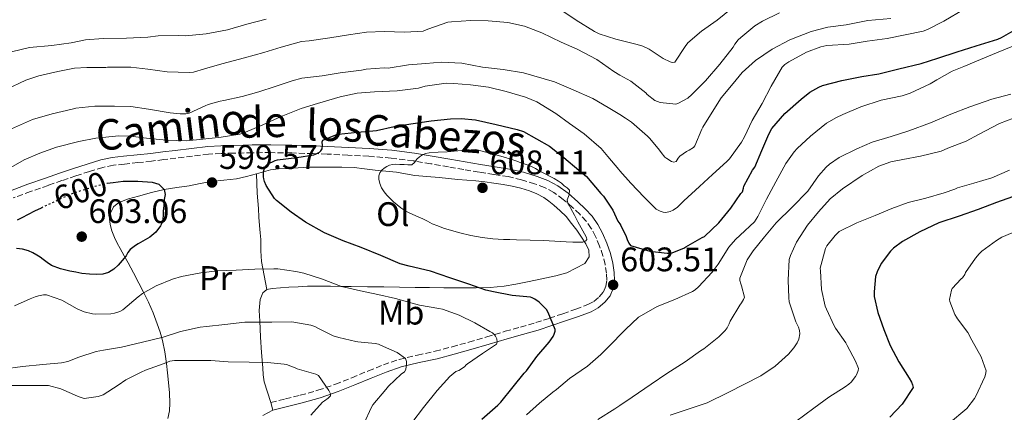
# Model space of a CAD drawing. Units: metres. Extents: x 556395 to 559871, y 4714782 to 4717123.
# Drawn here: x 557495 to 557785, y 4716075 to 4716191 of the extents above; entities that cross this region are included whole.
import ezdxf
from ezdxf.enums import TextEntityAlignment as Align

# ---------------------------------------------------------------- set-up
doc = ezdxf.new("R2010")
doc.units = ezdxf.units.M
doc.header["$MEASUREMENT"] = 0
doc.linetypes.add('DGN Style 3', pattern=[2.435891, 1.739922, -0.695969])
doc.linetypes.add('DGN Style 5', pattern=[1.217945, 0.521977, -0.695969])
for name, color, linetype, lineweight in [('Camino', 7, 'DGN Style 3', 0), ('Cauce lineal', 142, 'Continuous', 13), ('Cota de curva de nivel directora', 7, 'Continuous', 0), ('Cota de punto acotado terreno', 7, 'Continuous', 0), ('Curva de nivel directora', 30, 'Continuous', 30), ('Curva de nivel directora no vista', 30, 'DGN Style 5', 30), ('Curva de nivel intermedia', 30, 'Continuous', 0), ('Etiqueta de uso rústico', 92, 'Continuous', 0), ('Línea de cambio de uso (parcela vista)', 92, 'Continuous', 0), ('Margen derecho', 7, 'Continuous', 0), ('Punto acotado terreno (símbolo)', 7, 'Continuous', 0)]:
    doc.layers.add(name, color=color, linetype=linetype, lineweight=lineweight)
doc.styles.add('Style-Arial', font='arial.ttf')

# ---------------------------------------------------------------- blocks, each defined once
blk = doc.blocks.new('5PATER')
at = {"layer": 'Cauce lineal', "linetype": 'Continuous', "lineweight": 0}
h = blk.add_hatch(color=51, dxfattribs=at)
edge = h.paths.add_edge_path()
edge.add_ellipse((0, 0), major_axis=(-0.11, -0.111), ratio=0.999422, start_angle=0, end_angle=360)

msp = doc.modelspace()

# ---------------------------------------------------------------- linework, layer by layer
at = {"layer": 'Camino', "color": 7, "linetype": 'DGN Style 3', "lineweight": 0}
msp.add_polyline3d([(557569.17, 4716077.86, 582.01), (557573.49, 4716078.93, 582.88), (557577.77, 4716079.99, 583.76), (557583.03, 4716081.46, 584.75), (557588.18, 4716083.22, 585.74), (557593.03, 4716085.18, 587.16), (557597.91, 4716087.2, 588.6), (557602.35, 4716088.93, 589.44), (557606.98, 4716090.55, 590.28), (557612.4, 4716091.83, 591.45), (557617.65, 4716092.95, 592.6), (557622.59, 4716094.26, 593.65), (557627.55, 4716095.64, 594.7), (557632.89, 4716097.23, 595.83), (557638.24, 4716098.83, 596.96), (557642.8, 4716100.1, 598.23), (557647.29, 4716101.38, 599.56), (557651.29, 4716102.66, 600.37), (557655.31, 4716104.02, 601.13), (557659.09, 4716105.34, 602.22), (557662.67, 4716106.68, 603.2), (557664.43, 4716107.64, 603.44), (557666.03, 4716109, 603.53), (557667.23, 4716110.48, 603.56), (557667.93, 4716112.11, 603.6), (557668.23, 4716113.95, 603.74), (557668.15, 4716115.93, 603.85), (557667.74, 4716118.49, 603.85), (557667.11, 4716121.06, 603.85), (557666.12, 4716123.95, 603.85), (557664.92, 4716126.76, 603.85), (557663.67, 4716129.13, 603.82), (557662.17, 4716131.28, 603.87), (557660.28, 4716133.33, 604.16), (557658.16, 4716135.3, 604.54), (557655.42, 4716137.68, 604.95), (557652.57, 4716139.75, 605.36), (557649.89, 4716141.17, 605.66), (557646.96, 4716142.27, 605.9), (557643.08, 4716143.47, 606.16), (557639.16, 4716144.38, 606.41), (557634.92, 4716145.03, 606.79), (557630.58, 4716145.71, 607.15), (557626.06, 4716146.5, 607.13), (557621.57, 4716147.28, 606.76), (557616.33, 4716148.19, 606.19), (557611.17, 4716149.05, 605.39), (557604.62, 4716149.86, 604.09), (557598.04, 4716150.36, 602.7), (557591.89, 4716150.73, 601.24), (557585.73, 4716151.01, 599.8), (557581.62, 4716151.17, 599.26), (557575.33, 4716151.35, 599.04), (557569.1, 4716151.46, 598.64), (557563.7, 4716151.43, 597.36), (557558.25, 4716151.3, 596.35), (557554.49, 4716151.21, 596.26), (557550.79, 4716150.97, 596.22), (557546, 4716150.42, 596.11), (557541.16, 4716149.83, 596.2), (557537.58, 4716149.39, 596.5), (557533.98, 4716148.95, 596.81), (557529.95, 4716148.51, 597.16), (557525.95, 4716148.1, 597.5), (557522.72, 4716147.71, 597.56), (557519.59, 4716147.11, 597.5), (557515.62, 4716145.93, 597.54), (557511.63, 4716144.59, 597.6), (557507.54, 4716143.2, 597.89), (557503.46, 4716141.8, 598.19), (557498.28, 4716139.97, 598.14), (557493.14, 4716138.09, 597.82)], dxfattribs=at)
at = {"layer": 'Curva de nivel directora', "color": 30, "linetype": 'Continuous', "lineweight": 30, "flags": 128}
for points, elevation in [([(557640.33, 4716109.35), (557634.87, 4716110.47), (557632.54, 4716110.97), (557627.55, 4716112.71), (557621.99, 4716114.58), (557616.22, 4716116.58), (557609.96, 4716118.04), (557607.27, 4716118.74), (557601.59, 4716121.14), (557595.77, 4716123.53), (557590.46, 4716125.48), (557585, 4716127.85), (557579.35, 4716130.94), (557575.13, 4716133.91), (557570.86, 4716137.38), (557570.25, 4716137.99), (557567.8, 4716141.78), (557567.31, 4716142.92), (557567.08, 4716143.74), (557567, 4716144.3), (557567, 4716145.66), (557567.08, 4716146.18), (557567.36, 4716146.95), (557567.61, 4716147.42), (557568.12, 4716148.04), (557570.43, 4716149.11), (557571.08, 4716149.32), (557576.8, 4716150.01), (557581.79, 4716150.81), (557582.35, 4716150.97), (557583.48, 4716151.61), (557583.93, 4716151.97), (557584.28, 4716152.58), (557584.41, 4716153.54), (557584.33, 4716154.58), (557584.49, 4716155.16), (557588.35, 4716156.73), (557589.1, 4716156.9), (557594.68, 4716157.43), (557600.33, 4716158.01), (557605.5, 4716159.16), (557610.49, 4716159.94), (557616.41, 4716160.85), (557622.16, 4716161.37), (557625.31, 4716161.51), (557629.56, 4716161.14), (557635.63, 4716159.78), (557641.8, 4716158.25), (557643.66, 4716157.65), (557651.36, 4716153.35), (557655.56, 4716150.04), (557660.03, 4716146.33), (557662.3, 4716144.42), (557666.49, 4716139.43), (557667.26, 4716138.6), (557669.98, 4716134.47), (557671.53, 4716131.29), (557672.12, 4716130.44), (557672.4, 4716130.04), (557673.98, 4716126.77), (557674.25, 4716125.88), (557674.76, 4716124.76), (557675.28, 4716124.13), (557680.96, 4716122.39), (557686.03, 4716121.88), (557687.23, 4716121.85), (557690.99, 4716123.35), (557691.6, 4716123.75), (557696.41, 4716126.41), (557697.1, 4716126.71), (557701.31, 4716130.81), (557704.78, 4716135.11), (557707.82, 4716139.46), (557708.24, 4716139.94), (557708.57, 4716141.01), (557708.67, 4716141.56), (557711.26, 4716146.31), (557711.87, 4716147.19), (557714.01, 4716152.1), (557716.01, 4716156.9), (557716.89, 4716158.56), (557720.72, 4716162.96), (557725.52, 4716167.24), (557728.16, 4716169.25), (557730.78, 4716170.77), (557731.87, 4716171.22), (557737.56, 4716172.68), (557743.5, 4716173.91), (557748.49, 4716174.64), (557754.33, 4716176.13), (557760.94, 4716177.7), (557765.9, 4716179.24), (557771.56, 4716181.11), (557777.2, 4716182.92), (557783.55, 4716184.87), (557784.68, 4716185.33), (557790.2, 4716188.53)], 600), ([(557520.74, 4716142.39), (557520.92, 4716142.43), (557522.6, 4716142.7), (557524.12, 4716142.88), (557525.64, 4716143.02), (557527.79, 4716143.07), (557529.95, 4716143), (557534.19, 4716142.78), (557536.14, 4716142.12), (557537.69, 4716140.63), (557537.96, 4716139.15), (557537.71, 4716137.66), (557537.57, 4716135.92), (557537.43, 4716134.18), (557537.36, 4716133.01), (557537.29, 4716131.83), (557537.06, 4716130.83), (557536.59, 4716129.88), (557535.19, 4716128.03), (557533.45, 4716126.6), (557532.1, 4716125.81), (557530.75, 4716125.02), (557529.99, 4716124.56), (557529.24, 4716124.1), (557528.43, 4716123.56), (557527.66, 4716122.95), (557527.02, 4716122.06), (557526.44, 4716121.1), (557524.15, 4716118.34), (557522.84, 4716117.13), (557521.26, 4716116.14), (557519.57, 4716115.65), (557517.85, 4716115.59), (557515.63, 4716115.66), (557513.42, 4716115.88), (557511.64, 4716116.2), (557509.88, 4716116.58), (557507.09, 4716117.22), (557504.43, 4716118.25), (557503.2, 4716119.11), (557502.03, 4716120.01), (557501.1, 4716120.63), (557500.15, 4716121.24), (557498.97, 4716121.93), (557497.71, 4716122.54), (557495.91, 4716123.07), (557494.11, 4716123.18)], 600), ([(557789.6, 4716139.06), (557783.16, 4716136.74), (557777.79, 4716134.66), (557772.16, 4716132.72), (557766.2, 4716130.77), (557760.6, 4716128.08), (557755.5, 4716125.3), (557752.81, 4716123.36), (557751.88, 4716122.47), (557749.2, 4716118.8), (557747.95, 4716116.37), (557747.5, 4716114.96), (557747.07, 4716110.48), (557747.12, 4716109.11), (557748.16, 4716104.39), (557750, 4716099.33), (557751.82, 4716094.61), (557754.36, 4716089.83), (557757.45, 4716085.03), (557758.12, 4716083.83), (557758.43, 4716083.04), (557758.59, 4716082.24), (557755.39, 4716077.38), (557751.71, 4716073.54)], 625), ([(557494.39, 4716131.67), (557495.85, 4716132.34), (557497.68, 4716133.31), (557499.51, 4716134.28), (557501.46, 4716135.23)], 600), ([(557631.39, 4716072.97), (557636.09, 4716077.09), (557637, 4716077.97), (557640.65, 4716082.49), (557643.85, 4716086.47), (557644.52, 4716087.16), (557647.63, 4716091.41), (557651.27, 4716095.64), (557652.43, 4716097.35), (557652.75, 4716097.99), (557653, 4716098.84), (557652.99, 4716099.37), (557650.95, 4716104.33), (557650.44, 4716105.27), (557648.31, 4716107.37), (557647, 4716108.29), (557646.23, 4716108.69), (557645.75, 4716108.84), (557640.33, 4716109.35)], 600)]:
    msp.add_lwpolyline(points, dxfattribs=dict(at, elevation=elevation))
at = {"layer": 'Curva de nivel directora no vista', "color": 30, "linetype": 'DGN Style 5', "lineweight": 30, "elevation": 600, "flags": 128}
msp.add_lwpolyline([(557501.46, 4716135.23), (557501.56, 4716135.27), (557503.61, 4716136.25), (557505.74, 4716137.24), (557507.87, 4716138.23), (557509.04, 4716138.77), (557510.23, 4716139.27), (557512.59, 4716140.11), (557514.99, 4716140.86), (557517.11, 4716141.5), (557519.26, 4716142.09), (557520.74, 4716142.39)], dxfattribs=at)
at = {"layer": 'Curva de nivel intermedia', "color": 30, "linetype": 'Continuous', "lineweight": 0, "flags": 128}
for points, elevation in [([(557599.71, 4716169.35), (557606.44, 4716169.67), (557612.68, 4716170.42), (557614.64, 4716170.98), (557620.91, 4716171.91), (557623.08, 4716171.83), (557628.08, 4716171.37), (557633.37, 4716170.73), (557638.59, 4716169.45), (557644.24, 4716167.83), (557647.61, 4716166.39), (557653.21, 4716163), (557657.28, 4716160.07), (557661.61, 4716157), (557666.62, 4716152.68), (557668.54, 4716150.34), (557671.77, 4716146.5), (557672.12, 4716146.11), (557675.34, 4716142.49), (557679.26, 4716138.34), (557682.84, 4716134.84), (557683.98, 4716134.18), (557684.83, 4716133.91), (557685.69, 4716133.83), (557686.97, 4716134.07), (557687.82, 4716134.47), (557689.07, 4716135.4), (557690.99, 4716137.27), (557695.6, 4716141.43), (557699.39, 4716145.01), (557703.68, 4716148.82), (557704.41, 4716149.65), (557707.98, 4716154.53), (557708.81, 4716156.1), (557711.1, 4716160.93), (557714.08, 4716165.91), (557716.72, 4716171.06), (557719.96, 4716176.64), (557720.72, 4716177.36), (557721.98, 4716178.2), (557727.15, 4716181.03), (557731.4, 4716182.61), (557733.16, 4716182.95), (557739.69, 4716183.41), (557745.05, 4716184.26), (557750.96, 4716185.04), (557756.28, 4716186.13), (557761.53, 4716187.2), (557762.86, 4716187.68), (557767.69, 4716190.16), (557773.6, 4716193.73)], 595), ([(557653.79, 4716194.12), (557659.23, 4716190.47), (557664.6, 4716187.09), (557665.95, 4716186.42), (557670.92, 4716184.9), (557672.12, 4716184.59), (557677.2, 4716183.25), (557678.88, 4716182.79), (557680.76, 4716181.89), (557684.86, 4716179.17), (557686.89, 4716178.17), (557687.52, 4716177.97), (557688.27, 4716178.12), (557691.37, 4716182.69), (557692.16, 4716183.75), (557696.19, 4716187.19), (557700.81, 4716190.45), (557704.96, 4716193.83)], 580), ([(557683.98, 4716166.23), (557688.65, 4716165.72), (557689.39, 4716165.97), (557692.14, 4716167.45), (557693.31, 4716168.52), (557697.34, 4716172.58), (557701.6, 4716177.49), (557705.52, 4716182.53), (557706.03, 4716183.4), (557706.99, 4716184.63), (557707.77, 4716185.4), (557711.88, 4716188.82), (557714.17, 4716190.21), (557719.15, 4716192.58)], 585), ([(557491.1, 4716170.07), (557496.88, 4716172.81), (557500.73, 4716174.06), (557506.3, 4716175.34), (557511.24, 4716176.3), (557514.92, 4716176.49), (557520.44, 4716176.55), (557520.96, 4716176.63), (557521.52, 4716176.63), (557527.85, 4716176.63), (557532.89, 4716176.06), (557538.6, 4716175.27), (557545.02, 4716175.02), (557546.33, 4716175.18), (557549.61, 4716176.12), (557554.7, 4716177.58), (557561.36, 4716179.37), (557567.12, 4716180.89), (557572.19, 4716182.52), (557578.16, 4716184.14), (557580.43, 4716184.39), (557586.57, 4716185.25), (557592.04, 4716186.12), (557597.32, 4716186.89), (557602.59, 4716187.08), (557608.7, 4716186.92), (557614.11, 4716187.24), (557615.45, 4716187.8), (557621.37, 4716189.89), (557622.46, 4716189.94), (557628.16, 4716190.31), (557633.29, 4716190.25), (557639.07, 4716189.78), (557644, 4716188.66), (557649.1, 4716186.76), (557654.8, 4716183.99), (557659.53, 4716181.89), (557665.31, 4716178.87), (557670.27, 4716175.35), (557672.12, 4716174.3), (557675.34, 4716172.47), (557679.71, 4716169.08), (557680.19, 4716168.55), (557682.4, 4716166.76), (557683.98, 4716166.23)], 585), ([(557492.67, 4716181.16), (557497.95, 4716182.41), (557504.57, 4716183), (557510.22, 4716183.77), (557514.44, 4716184.68), (557519.72, 4716185.08), (557526.6, 4716185.11), (557532.86, 4716185.42), (557535.9, 4716185.83), (557541.79, 4716185.91), (557543.95, 4716185.85), (557550.08, 4716186.47), (557556.32, 4716187.64), (557562.11, 4716189.29), (557567.8, 4716190.79)], 580), ([(557631.56, 4716176.66), (557637.63, 4716175.96), (557643.63, 4716174.9), (557652.83, 4716172.33), (557658.32, 4716169.99), (557664.17, 4716167.41), (557668.68, 4716164.76), (557672.12, 4716162.65), (557673.77, 4716161.64), (557674.68, 4716161.01), (557675.55, 4716160.42), (557680.22, 4716156.28), (557680.94, 4716155.62), (557683.82, 4716152.2), (557684.25, 4716151.51), (557685.4, 4716150.12), (557685.9, 4716149.69), (557687.31, 4716148.87), (557688, 4716148.61), (557688.67, 4716148.87), (557689.26, 4716149.81), (557689.82, 4716150.39), (557691.79, 4716151.78), (557692.57, 4716152.17), (557693.77, 4716152.98), (557694.22, 4716153.45), (557696.3, 4716158.31), (557696.52, 4716158.98), (557699.28, 4716163.37), (557701.96, 4716167.56), (557705.48, 4716171.78), (557708.16, 4716175), (557712.11, 4716178.58), (557716.99, 4716181.96), (557722.25, 4716184.64), (557728.54, 4716187.09), (557733.42, 4716188.36), (557738.88, 4716189.12), (557745.28, 4716190.31), (557751.98, 4716190.96)], 590), ([(557770.09, 4716175.41), (557773.53, 4716176.79), (557778.46, 4716178.87), (557783.2, 4716180.8), (557788.51, 4716183.01)], 605), ([(557492.68, 4716158.49), (557498.81, 4716161.16), (557504.68, 4716162.89), (557510.52, 4716164.26), (557511.63, 4716164.57), (557517.2, 4716165.1), (557523.08, 4716165.1), (557527.84, 4716165), (557533.02, 4716164.2), (557539.45, 4716163.19), (557542.36, 4716162.89), (557544.04, 4716162.92), (557545.1, 4716163.11), (557549.76, 4716165.24), (557550.64, 4716165.62), (557554.24, 4716166.65), (557555.32, 4716166.76), (557560.68, 4716168.01), (557565.64, 4716169.32), (557570.43, 4716170.95), (557575.45, 4716172.58), (557578.28, 4716173.37), (557584.3, 4716174.09), (557589.6, 4716174.93), (557595.88, 4716175.7), (557597.28, 4716175.99), (557602.59, 4716176.39), (557603.76, 4716176.34), (557609.76, 4716177.29), (557614.84, 4716177.73), (557619.36, 4716178.13), (557625.52, 4716177.8), (557631.56, 4716176.66)], 590), ([(557644.52, 4716074.25), (557648.43, 4716077.67), (557652.31, 4716080.87), (557653.37, 4716081.72), (557657.26, 4716084.89), (557662.54, 4716088.52), (557666.47, 4716092.01), (557670.27, 4716095.83), (557672.12, 4716097.69), (557673.8, 4716099.38), (557677.61, 4716102.95), (557678.46, 4716103.49), (557683.08, 4716106.13), (557688.3, 4716108.21), (557693.53, 4716110.57), (557694.32, 4716111.06), (557695.31, 4716111.96), (557699.36, 4716116.25), (557701.08, 4716118.61), (557704.25, 4716123.57), (557706.19, 4716125.86), (557707.61, 4716127.13), (557711.77, 4716131.06), (557712.75, 4716132.65), (557715.37, 4716137.7), (557718.14, 4716142.85), (557721, 4716148.24), (557723.52, 4716151.72), (557724.36, 4716152.63), (557728.32, 4716156.31), (557733.08, 4716160.1), (557736, 4716161.81), (557737.88, 4716162.63), (557743.15, 4716164.96), (557749.13, 4716166.87), (557755.37, 4716168.18), (557757.76, 4716169), (557763.66, 4716171.67), (557765.58, 4716172.85), (557770.09, 4716175.41)], 605), ([(557491.82, 4716146.71), (557496.35, 4716149.34), (557501, 4716151.27), (557505.96, 4716153.05), (557512.48, 4716154.76), (557517.58, 4716155.69), (557524.35, 4716156.36), (557527.79, 4716156.28), (557533.23, 4716155.61), (557538.49, 4716155.08), (557544.16, 4716154.9), (557548.16, 4716155.27), (557554.51, 4716156.04), (557559.96, 4716156.89), (557561.69, 4716157.43), (557566.8, 4716159.64), (557572.24, 4716162.04), (557578.11, 4716164.49), (557582.94, 4716165.89), (557589.58, 4716167.86), (557594.65, 4716168.93), (557599.71, 4716169.35)], 595), ([(557665.63, 4716072.84), (557670.63, 4716075.97), (557672.12, 4716076.97), (557675.71, 4716079.4), (557681.29, 4716083.29), (557685.98, 4716086.44), (557691.34, 4716089.8), (557695.91, 4716093.13), (557696.86, 4716093.69), (557701.27, 4716097.16), (557703.18, 4716099.08), (557703.75, 4716099.85), (557704.36, 4716101.03), (557704.65, 4716101.85), (557707.45, 4716106.53), (557708, 4716107.21), (557708.59, 4716108.2), (557708.81, 4716108.87), (557708.01, 4716112.2), (557707.74, 4716112.84), (557707.5, 4716113.83), (557707.48, 4716114.52), (557709.69, 4716119.85), (557711.4, 4716122.58), (557714.76, 4716126.68), (557718.24, 4716130.79), (557722.96, 4716135.43), (557727.5, 4716140.1), (557730.73, 4716144.66), (557732.92, 4716147.17), (557733.96, 4716148.08), (557736.76, 4716149.99), (557742, 4716152.55), (557746.49, 4716154.52), (557752.12, 4716156.18), (557757.34, 4716157.89), (557763.68, 4716160.23), (557769.68, 4716162.79), (557775.31, 4716164.93), (557781.79, 4716167.19), (557787.4, 4716168.69)], 610), ([(557686.91, 4716074.15), (557693.11, 4716076.18), (557697.88, 4716077.8), (557704.07, 4716080.82), (557708.87, 4716083.29), (557713.69, 4716085.75), (557717.87, 4716088.61), (557721.85, 4716092.13), (557723.4, 4716093.96), (557724.38, 4716095.48), (557724.87, 4716096.55), (557725.19, 4716098.13), (557725.1, 4716099.11), (557724.76, 4716100.07), (557723.95, 4716101.64), (557722, 4716107.54), (557721.9, 4716108.66), (557721.71, 4716113.94), (557722.01, 4716119.96), (557722.38, 4716121.12), (557724.19, 4716125.04), (557727.47, 4716130.13), (557730.64, 4716134.04), (557734.17, 4716137.81), (557737.72, 4716140.77), (557743.55, 4716144.71), (557748.43, 4716147.44), (557752.04, 4716148.76), (557755.53, 4716149.46), (557760.78, 4716150.36), (557766.89, 4716151.84), (557768.86, 4716152.74), (557774.22, 4716154.8), (557777.85, 4716156.76), (557784.08, 4716160.02), (557788.19, 4716161.56)], 615), ([(557658.23, 4716125.11), (557656.24, 4716125.16), (557652.92, 4716125.38), (557649.6, 4716125.57), (557645.6, 4716125.68), (557641.6, 4716125.78), (557639.68, 4716125.84), (557637.76, 4716125.91), (557634.6, 4716126.11), (557631.45, 4716126.47), (557628.14, 4716127.07), (557624.86, 4716127.86), (557622.45, 4716128.52), (557620.06, 4716129.25), (557618.39, 4716129.85), (557616.76, 4716130.53), (557615.36, 4716131.24), (557613.96, 4716131.96), (557611.95, 4716132.84), (557609.93, 4716133.72), (557608.7, 4716134.41), (557607.53, 4716135.21), (557605.37, 4716136.96), (557603.37, 4716138.92), (557602.54, 4716139.92), (557601.82, 4716141.05), (557601.27, 4716142.31), (557600.99, 4716143.61), (557600.99, 4716144.58), (557601.32, 4716145.54), (557601.86, 4716146.28), (557602.54, 4716146.87), (557603.32, 4716147.38), (557604.16, 4716147.75), (557605.02, 4716147.97), (557605.9, 4716148.04), (557607.18, 4716147.99), (557608.46, 4716147.93), (557609.59, 4716147.86), (557610.72, 4716147.88), (557611.56, 4716148.54), (557612.25, 4716149.51), (557613, 4716150.21), (557613.84, 4716150.82), (557614.81, 4716151.2), (557615.84, 4716151.35), (557618.49, 4716151.54), (557621.15, 4716151.73), (557625.39, 4716152.04), (557629.63, 4716152.34), (557632.94, 4716151.48), (557636.25, 4716150.61), (557637.29, 4716150.31), (557638.33, 4716149.99), (557639.41, 4716149.67), (557640.49, 4716149.33), (557641.68, 4716148.91), (557642.86, 4716148.49), (557644.45, 4716147.92), (557646.04, 4716147.35), (557647.2, 4716146.77), (557648.33, 4716146.12), (557649.85, 4716145.32), (557651.37, 4716144.52), (557652.68, 4716143.82), (557653.96, 4716143.06), (557654.85, 4716142.41), (557655.71, 4716141.72), (557656.51, 4716141.1), (557657.28, 4716140.41), (557657.16, 4716139.05), (557656.57, 4716137.57), (557656.75, 4716136.61), (557657.21, 4716135.79), (557657.68, 4716134.97), (557658.7, 4716133.02), (557659.72, 4716131.08), (557660.69, 4716129.29), (557661.68, 4716127.51), (557662.24, 4716126.44), (557662.33, 4716125.9), (557662.08, 4716125.46), (557661.17, 4716125.13), (557660.24, 4716125.13), (557658.23, 4716125.11)], 605), ([(557724.03, 4716072.31), (557729.26, 4716076.18), (557733.72, 4716079.41), (557738.55, 4716082.5), (557739.66, 4716083.27), (557740.3, 4716083.84), (557741.63, 4716085.54), (557742.03, 4716086.24), (557742.39, 4716087.25), (557742.47, 4716087.89), (557741.61, 4716090.08), (557739.13, 4716094.63), (557738.78, 4716095.4), (557735.72, 4716099.76), (557735.28, 4716100.45), (557733, 4716105.4), (557732.68, 4716106.21), (557731.58, 4716111.17), (557731.23, 4716116.6), (557731.2, 4716117.46), (557732.78, 4716123.25), (557733.12, 4716123.97), (557735.56, 4716127.08), (557736.78, 4716128.18), (557742.01, 4716130.74), (557747.39, 4716132.9), (557752.33, 4716134.96), (557757.13, 4716136.76), (557762.33, 4716138), (557767.72, 4716139.59), (557770.94, 4716140.66), (557771.72, 4716141.04), (557776.54, 4716142.45), (557781.84, 4716144.07), (557787.04, 4716146.28)], 620), ([(557789.64, 4716128.6), (557784.78, 4716126.55), (557783.16, 4716125.59), (557778.83, 4716122.42), (557778.06, 4716121.67), (557777, 4716120.34), (557774.03, 4716116.12), (557773.82, 4716115.6), (557773.16, 4716114.6), (557772.72, 4716114.26), (557770.08, 4716111.48), (557769.87, 4716110.96), (557769.28, 4716108.23), (557769.42, 4716107.64), (557770.91, 4716103.78), (557771.34, 4716102.98), (557771.68, 4716102.52), (557774.72, 4716098.48), (557775.93, 4716096.18), (557778.62, 4716091.36), (557780.14, 4716087.16), (557779.95, 4716086.1), (557779.71, 4716085.4), (557777.13, 4716079.75), (557776.71, 4716079.03), (557774.44, 4716076.07), (557773.8, 4716075.6), (557769.61, 4716072.08)], 630), ([(557571.21, 4716117.26), (557570.04, 4716117.27), (557564.44, 4716117.13), (557558.91, 4716116.87), (557553.45, 4716116.6), (557548.47, 4716116.04), (557542.79, 4716115), (557540.17, 4716114.15), (557535.37, 4716112.23), (557531.29, 4716109.98), (557530.01, 4716108.95), (557525.5, 4716105.14), (557524.57, 4716104.66), (557523.07, 4716104.17), (557521.99, 4716104.01), (557517.53, 4716103.91), (557516.51, 4716104.02), (557514.11, 4716104.6), (557512.03, 4716105.46), (557507.47, 4716107.98), (557503, 4716109.54), (557502.12, 4716109.53), (557500.65, 4716109.29), (557499.63, 4716108.98), (557498.2, 4716108.36), (557493.59, 4716106.33)], 595), ([(557610.73, 4716071.89), (557614.17, 4716076.41), (557618.25, 4716081.4), (557621.9, 4716085.56), (557623.69, 4716086.98), (557624.55, 4716087.33), (557626.28, 4716088.37), (557626.75, 4716088.93), (557627.16, 4716089.29), (557631.55, 4716092.33), (557635.72, 4716095.08), (557635.95, 4716095.67), (557635.77, 4716096.63), (557635.4, 4716097.38), (557635.1, 4716097.78), (557634.52, 4716098.36), (557633.75, 4716098.77), (557629.34, 4716101.32), (557624.73, 4716103.61), (557619.8, 4716105.35), (557618.73, 4716105.57), (557612.99, 4716106.5), (557610.87, 4716107.16), (557605.96, 4716108.5), (557600.67, 4716109.72), (557595.61, 4716110.76), (557589.96, 4716111.99), (557589.23, 4716112.28), (557584.35, 4716114.22), (557578.89, 4716115.99), (557576.51, 4716116.46), (557571.21, 4716117.26)], 595), ([(557596.71, 4716071.77), (557598.78, 4716076.34), (557599.23, 4716077.14), (557603.07, 4716081.65), (557603.88, 4716082.66), (557607.63, 4716086.18), (557608.54, 4716086.9), (557608.97, 4716087.57), (557609.21, 4716089.29), (557609.21, 4716089.93), (557608.84, 4716090.81), (557606.43, 4716092.57), (557601.51, 4716094.73), (557600.87, 4716095), (557599.9, 4716095.25), (557594.84, 4716095.77), (557594.17, 4716095.81), (557589.24, 4716096.98), (557587.58, 4716097.54), (557582.99, 4716099.8), (557582.17, 4716100.2), (557580.97, 4716100.6), (557575.96, 4716101.54), (557575.13, 4716101.66), (557569.45, 4716101.53), (557563.03, 4716101.53), (557561.5, 4716101.56), (557555.56, 4716100.81), (557550.17, 4716100.25), (557548.33, 4716100.07), (557542.49, 4716098.74), (557537.4, 4716097.13), (557531.27, 4716095.67), (557525.15, 4716094.14), (557519.77, 4716093.24), (557517.63, 4716092.84), (557512.49, 4716091.19), (557509.27, 4716089.99), (557507.37, 4716089.54), (557501.91, 4716089.08), (557495.91, 4716088.47), (557490.11, 4716087.64)], 590), ([(557580.91, 4716074.1), (557584.38, 4716077.96), (557585.02, 4716078.34), (557586.09, 4716079.19), (557586.7, 4716079.86), (557586.76, 4716080.39), (557586.25, 4716081.43), (557583.18, 4716085.86), (557582.38, 4716086.18), (557576.92, 4716087.77), (557576.31, 4716088.09), (557573.74, 4716089.03), (557573.13, 4716089.13), (557568.12, 4716089.61), (557562.71, 4716089.72), (557556.6, 4716089.82), (557551.43, 4716090.26), (557545.72, 4716090.26), (557540.71, 4716090.23), (557539.31, 4716090.02), (557537.66, 4716089.35), (557532.14, 4716087.43), (557530.95, 4716086.84), (557526.41, 4716084.55), (557524.14, 4716082.97), (557519.67, 4716080.09), (557518.2, 4716079.62), (557514.12, 4716079.08), (557512.91, 4716079.43), (557512.12, 4716079.77), (557507.23, 4716081.94), (557503.58, 4716082.86), (557502.75, 4716082.92), (557497.27, 4716082.89), (557492.11, 4716082.89)], 585)]:
    msp.add_lwpolyline(points, dxfattribs=dict(at, elevation=elevation))
at = {"layer": 'Línea de cambio de uso (parcela vista)', "color": 92, "linetype": 'Continuous', "lineweight": 0}
for points in [[(557538.77, 4716073.12, 580.16), (557539.24, 4716075.41, 581.54), (557539.38, 4716077.72, 582.91), (557539.24, 4716080.71, 583.73), (557539, 4716083.76, 584.57), (557538.69, 4716086.58, 585.81), (557538.34, 4716089.4, 587.05), (557537.85, 4716092.76, 588.29), (557537.22, 4716096.08, 589.56), (557536.52, 4716098.58, 591), (557535.64, 4716101.02, 592.44), (557534.41, 4716104.23, 593.91), (557533.04, 4716107.42, 595.36), (557531.68, 4716110.21, 596.64), (557530.24, 4716113.02, 597.9), (557528.69, 4716116.02, 598.97), (557527.08, 4716119.02, 599.85), (557525.89, 4716121.1, 600.41), (557524.69, 4716123.18, 600.83), (557523.83, 4716124.8, 600.85), (557523, 4716126.48, 600.83), (557522.29, 4716128.38, 601.19), (557521.8, 4716130.33, 601.48), (557521.58, 4716131.97, 601.48), (557521.81, 4716133.63, 601.39), (557522.74, 4716135.46, 601.22), (557524.29, 4716136.73, 601.02), (557527.18, 4716137.82, 600.53), (557530.13, 4716138.67, 600.08), (557533.91, 4716139.71, 599.78), (557537.72, 4716140.62, 599.56), (557541.39, 4716141.17, 599.39), (557545.06, 4716141.68, 599.24), (557548.33, 4716142.32, 599.18), (557551.61, 4716142.97, 599.26), (557555.32, 4716143.32, 599.52), (557559.03, 4716143.74, 599.84), (557562.01, 4716144.44, 600.11), (557564.97, 4716145.21, 600.41)], [(557564.97, 4716145.21, 600.41), (557567.01, 4716145.82, 600.7), (557569.08, 4716146.36, 600.99), (557571.45, 4716146.67, 601.22), (557573.85, 4716146.81, 601.42), (557577.19, 4716147.02, 601.63), (557580.53, 4716147.15, 601.88), (557583.47, 4716147.16, 602.43), (557586.41, 4716147.15, 603.07), (557590.06, 4716147.13, 603.57), (557593.7, 4716147.03, 604.14), (557596.79, 4716146.71, 604.8), (557599.88, 4716146.3, 605.48), (557603.04, 4716146.01, 606.21), (557606.2, 4716145.72, 606.91), (557608.89, 4716145.2, 607.29), (557611.59, 4716144.68, 607.58), (557615.16, 4716144.42, 608.12), (557618.76, 4716144.17, 608.62), (557621.51, 4716143.85, 608.83), (557624.28, 4716143.53, 608.88), (557626.96, 4716143.37, 608.86), (557629.64, 4716143.18, 608.84), (557632.3, 4716142.83, 608.83), (557634.97, 4716142.44, 608.81), (557637.63, 4716142.03, 608.74), (557640.29, 4716141.58, 608.64), (557642.86, 4716141, 608.54), (557645.4, 4716140.23, 608.44), (557647.58, 4716139.36, 608.3), (557649.64, 4716138.22, 608.08), (557651.17, 4716137.14, 607.82), (557652.63, 4716135.96, 607.56), (557654.5, 4716134.35, 607.33), (557656.26, 4716132.6, 607.1), (557657.86, 4716130.62, 606.86), (557659.37, 4716128.59, 606.57), (557660.76, 4716126.6, 606.16), (557662.09, 4716124.57, 605.66), (557662.93, 4716122.72, 605.26), (557663, 4716120.81, 604.86), (557661.78, 4716118.77, 604.36), (557656.49, 4716116.02, 603.5)], [(557567.99, 4716111.11, 592.98), (557567.21, 4716115.24, 594.45), (557566.42, 4716119.37, 595.92), (557566.2, 4716122.57, 597.02), (557566.15, 4716125.82, 598.09), (557565.96, 4716127.88, 598.65), (557565.78, 4716129.96, 599.05), (557565.63, 4716132.47, 599.31), (557565.48, 4716134.99, 599.53), (557565.29, 4716137.22, 600.06), (557565.14, 4716139.47, 600.43), (557565.05, 4716142.34, 600.42), (557564.97, 4716145.21, 600.41)], [(557656.49, 4716116.02, 603.5), (557653.2, 4716115.15, 603.26), (557649.04, 4716114.26, 602.8), (557644.88, 4716113.42, 602.27), (557641.45, 4716112.74, 601.62), (557637.99, 4716112.14, 600.97), (557633.84, 4716111.74, 600.39), (557629.67, 4716111.64, 599.84), (557624.91, 4716111.62, 599.23), (557620.15, 4716111.64, 598.62), (557615.92, 4716111.71, 598.08), (557611.7, 4716111.77, 597.55), (557607.08, 4716111.84, 596.96), (557602.47, 4716111.91, 596.36), (557597.66, 4716111.97, 595.83), (557592.85, 4716112.01, 595.34), (557589.79, 4716112.07, 594.91), (557586.72, 4716112.14, 594.54), (557583.34, 4716112.14, 594.31), (557579.96, 4716112.08, 594.09), (557577.22, 4716111.97, 593.92), (557574.48, 4716111.84, 593.74), (557572.02, 4716111.68, 593.53), (557569.56, 4716111.47, 593.26), (557567.99, 4716111.11, 592.98)], [(557567.99, 4716111.11, 592.98), (557566.79, 4716110.19, 592.6), (557565.97, 4716108.22, 591.98), (557565.74, 4716104.97, 590.87), (557565.92, 4716101.85, 589.61), (557565.99, 4716099.52, 588.01), (557566.12, 4716097.07, 586.51), (557566.44, 4716092.59, 585.5), (557566.79, 4716088.11, 584.59), (557566.87, 4716086.05, 583.84), (557567.19, 4716084, 583.21), (557568.18, 4716080.93, 582.61), (557569.17, 4716077.86, 582.01)], [(557569.72, 4716075.64, 582.01), (557566.79, 4716074.08, 581.27)]]:
    msp.add_polyline3d(points, dxfattribs=at)
at = {"layer": 'Margen derecho', "color": 7, "linetype": 'Continuous', "lineweight": 0, "elevation": 582.01, "flags": 128}
msp.add_lwpolyline([(557569.72, 4716075.64), (557569.17, 4716077.86)], dxfattribs=at)
at = {"layer": 'Margen derecho', "color": 7, "linetype": 'Continuous', "lineweight": 0}
for points in [[(557492.32, 4716140.22, 597.82), (557497.51, 4716142.12, 598.14), (557502.71, 4716143.95, 598.19), (557506.8, 4716145.36, 597.89), (557510.9, 4716146.75, 597.6), (557514.94, 4716148.1, 597.54), (557519.05, 4716149.32, 597.5), (557522.36, 4716149.97, 597.56), (557525.7, 4716150.36, 597.5), (557529.71, 4716150.78, 597.16), (557533.72, 4716151.21, 596.81), (557537.3, 4716151.65, 596.5), (557540.89, 4716152.09, 596.2), (557545.73, 4716152.68, 596.11), (557550.58, 4716153.24, 596.22), (557554.39, 4716153.49, 596.26), (557558.2, 4716153.58, 596.35), (557563.66, 4716153.71, 597.36), (557569.11, 4716153.74, 598.64), (557575.39, 4716153.63, 599.04), (557581.69, 4716153.45, 599.26), (557585.83, 4716153.29, 599.8), (557592.01, 4716153, 601.24), (557598.2, 4716152.63, 602.7), (557604.84, 4716152.13, 604.09), (557611.49, 4716151.31, 605.39), (557616.72, 4716150.43, 606.19), (557621.96, 4716149.53, 606.76), (557626.45, 4716148.75, 607.13), (557630.95, 4716147.96, 607.15), (557635.27, 4716147.28, 606.79), (557639.59, 4716146.62, 606.41), (557643.68, 4716145.68, 606.16), (557647.7, 4716144.43, 605.9), (557650.83, 4716143.25, 605.66)], [(557650.83, 4716143.25, 605.66), (557653.78, 4716141.69, 605.36), (557656.84, 4716139.47, 604.95), (557659.69, 4716137, 604.54), (557661.9, 4716134.94, 604.16), (557663.96, 4716132.71, 603.87), (557665.62, 4716130.32, 603.82), (557666.98, 4716127.74, 603.85), (557668.25, 4716124.77, 603.85), (557669.3, 4716121.71, 603.85), (557669.98, 4716118.94, 603.85), (557670.42, 4716116.15, 603.85), (557670.51, 4716113.81, 603.74), (557670.13, 4716111.47, 603.6), (557669.2, 4716109.29, 603.56), (557667.67, 4716107.4, 603.53), (557665.73, 4716105.75, 603.44), (557663.62, 4716104.6, 603.2), (557659.87, 4716103.2, 602.22), (557656.05, 4716101.87, 601.13), (557652, 4716100.5, 600.37), (557647.96, 4716099.19, 599.56), (557643.42, 4716097.9, 598.23), (557638.87, 4716096.63, 596.96), (557633.54, 4716095.04, 595.83), (557628.18, 4716093.45, 594.7), (557623.19, 4716092.06, 593.65), (557618.18, 4716090.73, 592.6), (557612.9, 4716089.61, 591.45), (557607.62, 4716088.36, 590.28), (557603.15, 4716086.79, 589.44), (557598.76, 4716085.08, 588.6), (557593.89, 4716083.06, 587.16), (557588.98, 4716081.08, 585.74), (557583.7, 4716079.28, 584.75), (557578.36, 4716077.79, 583.76), (557574.04, 4716076.72, 582.88), (557569.72, 4716075.64, 582.01)]]:
    msp.add_polyline3d(points, dxfattribs=at)

# ---------------------------------------------------------------- block references
at = {"layer": 'Punto acotado terreno (símbolo)', "color": 7, "linetype": 'Continuous', "lineweight": 0, "xscale": 10, "yscale": 10, "zscale": 10}
for p in [(557551.8, 4716142.65, 599.57), (557631.58, 4716141.08, 608.11), (557513.37, 4716126.71, 603.06), (557670.11, 4716112.5, 603.51)]:
    msp.add_blockref('5PATER', p, dxfattribs=at)

# ---------------------------------------------------------------- texts
at = {"color": 7, "linetype": 'Continuous', "lineweight": 0, "style": 'Style-Arial'}
for s, rotation, p in [('de', 1.3205, (557566.72, 4716155.94, 596.46)), ('Camino', 6.9991, (557540.15, 4716154.52, 595.69)), ('los', 358.2833, (557587.77, 4716154.85, 599.17)), ('Cabezos', 355.6718, (557620, 4716152.04, 604.37))]:
    msp.add_text(s, height=9, rotation=rotation, dxfattribs=at).set_placement(p, align=Align.CENTER)
at = {"layer": 'Cota de curva de nivel directora', "color": 7, "linetype": 'Continuous', "lineweight": 0, "style": 'Style-Arial'}
msp.add_text('600', height=7, rotation=19.5707, dxfattribs=at).set_placement((557512.97, 4716140.24, 600), align=Align.MIDDLE_CENTER)
at = {"layer": 'Cota de punto acotado terreno', "color": 7, "linetype": 'Continuous', "lineweight": 0, "style": 'Style-Arial'}
for s, p in [('599.57', (557553.85, 4716146.65, 599.57)), ('608.11', (557633.66, 4716145.08, 608.11)), ('603.06', (557515.36, 4716130.71, 603.06)), ('603.51', (557672.19, 4716116.5, 603.51))]:
    msp.add_text(s, height=7, dxfattribs=at).set_placement(p)
at = {"layer": 'Etiqueta de uso rústico', "color": 92, "linetype": 'Continuous', "lineweight": 0, "style": 'Style-Arial'}
for s, p in [('Ol', (557605.13, 4716133.34, 603.52)), ('Pr', (557552.9, 4716114.52, 594.48)), ('Mb', (557607.59, 4716104.33, 593.62))]:
    msp.add_text(s, height=7, dxfattribs=at).set_placement(p, align=Align.MIDDLE_CENTER)

doc.saveas('drawing.dxf')
